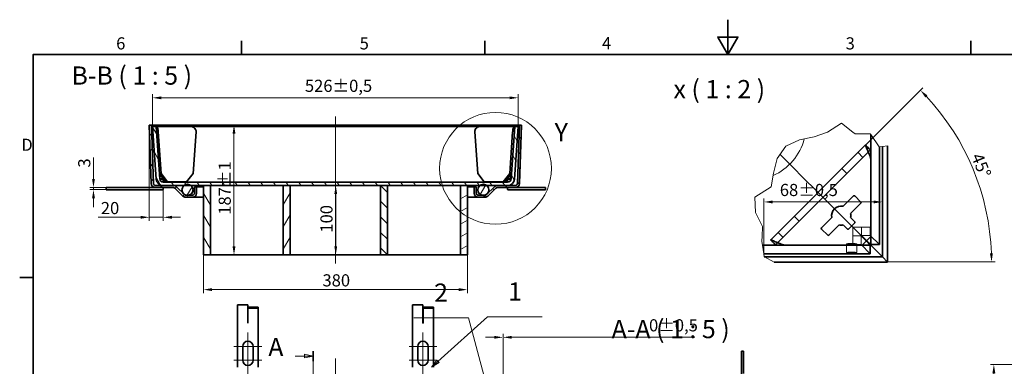
# Model space of a CAD drawing. Units: millimetres. Extents: x 0 to 2873, y 0 to 1485.
# Drawn here: x 31 to 1448, y 986 to 1485 of the extents above; entities that cross this region are included whole.
import ezdxf

# ---------------------------------------------------------------- set-up
doc = ezdxf.new("R2010")
doc.units = ezdxf.units.MM
doc.header["$LTSCALE"] = 5
for name, color, linetype, lineweight in [('Detailní hranice (ISO)', 7, 'Continuous', 9), ('Rámeček (ISO)', 7, 'Continuous', 35), ('Viditelná (ISO)', 7, 'Continuous', 35)]:
    doc.layers.add(name, color=color, linetype=linetype, lineweight=lineweight)
for name, color, linetype, lineweight, true_color in [('Kóta (ISO)', 5, 'Continuous', 9, 0x0000ff), ('Osa (ISO)', 1, 'Continuous', 9, 0xff0000), ('Skrytá (ISO)', 7, 'Continuous', 9, 0x0080c0), ('Středová značka (ISO)', 1, 'Continuous', 9, 0xff0000), ('Značka (ISO)', 5, 'Continuous', 9, 0x0000ff), ('Čára přerušení (ISO)', 3, 'Continuous', 9, 0x00ff00), ('Čára řezu (ISO)', 3, 'Continuous', 18, 0x00ff00), ('Šrafy (ISO)', 6, 'Continuous', 9, 0xff00ff)]:
    doc.layers.add(name, color=color, linetype=linetype, lineweight=lineweight, true_color=true_color)
doc.styles.add('Text popisu (ISO)', font='TAHOMA.TTF')
doc.styles.add('Text poznámky (ISO)', font='TAHOMA.TTF')
doc.dimstyles.new('Výchozí (ISO)', dxfattribs={"dimscale": 5, "dimtxt": 3.5, "dimasz": 2.5, "dimexe": 1, "dimexo": 0, "dimgap": 0.762, "dimtad": 1, "dimrnd": 1e-08, "dimtxsty": 'Text poznámky (ISO)', "dimcen": 0.09, "dimdle": 10, "dimclrd": 256, "dimclre": 256, "dimclrt": 256, "dimazin": 2, "dimtfac": 1.001486, "dimtmove": 0, "dimatfit": 3, "dimfxl": 0, "dimtolj": 1, "dimlwd": -1, "dimlwe": -1, "dimarcsym": 0})
pattern_1 = [(135, (0, 0), (-11.22532, -11.22532), [])]
pattern_2 = [(60, (0, 0), (-13.74815, 7.9375), [])]
pattern_3 = [(120, (0, 0), (-13.74815, -7.9375), [])]

# ---------------------------------------------------------------- blocks, each defined once
blk = doc.blocks.new('Rámečky Default Border')
at = {"layer": 'Rámeček (ISO)'}
for p, q in [((70, 287), (70, 290.9)), ((140, 287), (140, 290.9)), ((280, 287), (280, 290.9)), ((10, 222.75), (6.1, 222.75))]:
    blk.add_line(p, q, dxfattribs=at)
at = {"layer": 'Rámeček (ISO)', "flags": 128}
for points in [[(210, 297), (210, 287), (207.11, 292), (212.89, 292), (210, 287)], [(10, 10), (10, 287), (410, 287), (410, 10), (10, 10)]]:
    blk.add_lwpolyline(points, dxfattribs=at)
at = {"layer": 'Rámeček (ISO)', "char_height": 3.5, "attachment_point": 7, "style": 'Text poznámky (ISO)'}
for s, insert in [('6', (33.88, 287.33)), ('5', (103.98, 287.33)), ('4', (173.78, 287.4)), ('3', (243.91, 287.33)), ('D', (6.57, 258.13))]:
    blk.add_mtext(s, dxfattribs=dict(at, insert=insert))
blk = doc.blocks.new('2dPrevedenyRez1')
at = {"layer": 'Čára řezu (ISO)', "linetype": 'Continuous'}
for p, q in [((90.63, 201.53), (90.63, 82.76)), ((85.43, 200.11), (88.13, 200.11)), ((90.63, 200.11), (88.13, 200.61)), ((88.13, 200.61), (88.13, 199.61)), ((88.13, 200.11), (90.63, 200.11)), ((88.13, 199.61), (90.63, 200.11)), ((85.43, 84.19), (88.13, 84.19)), ((90.63, 84.19), (88.13, 84.69)), ((88.13, 84.69), (88.13, 83.69)), ((88.13, 84.19), (90.63, 84.19)), ((88.13, 83.69), (90.63, 84.19))]:
    blk.add_line(p, q, dxfattribs=at)
at = {"layer": 'Čára řezu (ISO)', "linetype": 'Continuous', "lineweight": 35}
for p, q in [((90.63, 201.53), (90.63, 198.68)), ((90.63, 85.62), (90.63, 82.76))]:
    blk.add_line(p, q, dxfattribs=at)
at = {"layer": 'Čára řezu (ISO)', "linetype": 'Continuous', "flags": 128}
for points in [[(88.13, 199.61), (90.63, 200.11), (88.13, 200.61), (88.13, 199.61)], [(88.13, 83.69), (90.63, 84.19), (88.13, 84.69), (88.13, 83.69)]]:
    blk.add_lwpolyline(points, dxfattribs=at)
at = {"layer": 'Čára řezu (ISO)'}
for points in [[(88.13, 199.61), (90.63, 200.11), (88.13, 200.61), (88.13, 199.61)], [(88.13, 83.69), (90.63, 84.19), (88.13, 84.69), (88.13, 83.69)]]:
    blk.add_solid(points, dxfattribs=at)
at = {"layer": 'Čára řezu (ISO)', "char_height": 5.25, "attachment_point": 7, "style": 'Text popisu (ISO)'}
for insert in [(77.68, 198.44), (92.43, 77.7)]:
    blk.add_mtext('A', dxfattribs=dict(at, insert=insert))
blk = doc.blocks.new('2dDetail0')
at = {"layer": 'Detailní hranice (ISO)'}
blk.add_circle((143.1, 254.18), 16.1, dxfattribs=at)
at = {"layer": 'Detailní hranice (ISO)', "insert": (160.13, 260.32), "char_height": 5.25, "attachment_point": 7, "style": 'Text popisu (ISO)'}
blk.add_mtext('Y', dxfattribs=at)
blk = doc.blocks.new('*D24')
at = {"layer": 'Defpoints', "color": 0, "transparency": 16777216}
for p in [(1272.5, 1222.5), (1101.8, 1147.9), (1272.5, 1143.5)]:
    blk.add_point(p, dxfattribs=at)
at = {"layer": 'Kóta (ISO)', "transparency": 16777216}
for p, q in [((1101.8, 1147.9), (1101.8, 1227.5)), ((1114.3, 1222.5), (1260, 1222.5))]:
    blk.add_line(p, q, dxfattribs=at)
for points in [[(1114.3, 1224.5), (1114.3, 1220.4), (1101.8, 1222.5)], [(1260, 1224.5), (1260, 1220.4), (1272.5, 1222.5)]]:
    blk.add_solid(points, dxfattribs=at)
at = {"layer": 'Kóta (ISO)', "transparency": 16777216, "insert": (1124.8, 1248.5), "char_height": 17.5, "attachment_point": 1, "style": 'Text poznámky (ISO)'}
blk.add_mtext('\\A1;68{\\H17.526001;±0,5}', dxfattribs=at)
blk = doc.blocks.new('*D29')
at = {"layer": 'Defpoints', "color": 0, "transparency": 16777216}
for p in [(220, 1333.3), (339, 1333.3), (550, 1146.2)]:
    blk.add_point(p, dxfattribs=at)
at = {"layer": 'Kóta (ISO)', "transparency": 16777216}
for p, q in [((339, 1158.7), (339, 1320.8)), ((550, 1146.2), (334, 1146.2))]:
    blk.add_line(p, q, dxfattribs=at)
for points in [[(336.9, 1320.8), (341.1, 1320.8), (339, 1333.3)], [(336.9, 1158.7), (341.1, 1158.7), (339, 1146.2)]]:
    blk.add_solid(points, dxfattribs=at)
at = {"layer": 'Kóta (ISO)', "transparency": 16777216, "insert": (316.9, 1204.1), "char_height": 17.5, "attachment_point": 1, "rotation": 90, "style": 'Text poznámky (ISO)'}
blk.add_mtext('\\A1;187{\\H17.526001;±1}', dxfattribs=at)
blk = doc.blocks.new('Pozice1')
at = {"layer": 'Značka (ISO)'}
for p, q in [((126.52, 198.58), (140.82, 211.44)), ((140.82, 211.44), (156.57, 211.44)), ((126.07, 198.79), (124.66, 196.91)), ((126.52, 198.58), (124.66, 196.91)), ((126.85, 198.21), (126.2, 198.93)), ((124.66, 196.91), (126.85, 198.21))]:
    blk.add_line(p, q, dxfattribs=at)
at = {"layer": 'Značka (ISO)', "flags": 128}
blk.add_lwpolyline([(126.18, 198.95), (124.66, 196.91), (126.85, 198.21), (126.18, 198.95)], dxfattribs=at)
at = {"layer": 'Značka (ISO)'}
blk.add_solid([(126.18, 198.95), (124.66, 196.91), (126.85, 198.21), (126.18, 198.95)], dxfattribs=at)
at = {"layer": 'Značka (ISO)', "insert": (148.69, 218.01), "char_height": 5.25, "attachment_point": 5, "style": 'Text popisu (ISO)'}
blk.add_mtext('1', dxfattribs=at)
blk = doc.blocks.new('*D37')
at = {"layer": 'Defpoints', "color": 0, "transparency": 16777216}
for p in [(217, 1333.2), (237.1, 1240.4), (237.1, 1200.4)]:
    blk.add_point(p, dxfattribs=at)
at = {"layer": 'Kóta (ISO)', "transparency": 16777216}
for p, q in [((217, 1333.2), (217, 1195.4)), ((237.1, 1240.4), (237.1, 1195.4)), ((204.5, 1200.4), (143.5, 1200.4)), ((237.1, 1200.4), (217, 1200.4)), ((249.6, 1200.4), (262.1, 1200.4))]:
    blk.add_line(p, q, dxfattribs=at)
for points in [[(204.5, 1202.5), (204.5, 1198.3), (217, 1200.4)], [(249.6, 1202.5), (249.6, 1198.3), (237.1, 1200.4)]]:
    blk.add_solid(points, dxfattribs=at)
at = {"layer": 'Kóta (ISO)', "transparency": 16777216, "insert": (147.3, 1222.4), "char_height": 17.5, "attachment_point": 1, "style": 'Text poznámky (ISO)'}
blk.add_mtext('\\A1;20', dxfattribs=at)
blk = doc.blocks.new('*D39')
at = {"layer": 'Defpoints', "color": 0, "transparency": 16777216}
for p in [(136.7, 1243.2), (155.1, 1243.2), (155.1, 1240.2)]:
    blk.add_point(p, dxfattribs=at)
at = {"layer": 'Kóta (ISO)', "transparency": 16777216}
for p, q in [((136.7, 1255.7), (136.7, 1286.4)), ((155.1, 1243.2), (131.7, 1243.2)), ((155.1, 1240.2), (131.7, 1240.2)), ((136.7, 1240.2), (136.7, 1243.2)), ((136.7, 1227.7), (136.7, 1215.2))]:
    blk.add_line(p, q, dxfattribs=at)
for points in [[(134.7, 1255.7), (138.8, 1255.7), (136.7, 1243.2)], [(134.7, 1227.7), (138.8, 1227.7), (136.7, 1240.2)]]:
    blk.add_solid(points, dxfattribs=at)
at = {"layer": 'Kóta (ISO)', "transparency": 16777216, "insert": (114.7, 1272), "char_height": 17.5, "attachment_point": 1, "rotation": 90, "style": 'Text poznámky (ISO)'}
blk.add_mtext('\\A1;3', dxfattribs=at)
blk = doc.blocks.new('*D40')
at = {"layer": 'Defpoints', "color": 0, "transparency": 16777216}
for p in [(1247.9, 1304.3), (1417.7, 1226.6), (1079.6, 1136), (1116.6, 1136)]:
    blk.add_point(p, dxfattribs=at)
at = {"layer": 'Kóta (ISO)', "transparency": 16777216}
for p, q in [((1247.9, 1304.3), (1330.6, 1387)), ((1116.6, 1136), (1434.6, 1136))]:
    blk.add_line(p, q, dxfattribs=at)
blk.add_arc((1079.6, 1136), 350, 2.0464, 42.9536, dxfattribs=at)
for points in [[(1334.3, 1373), (1337.3, 1375.9), (1327.1, 1383.5)], [(1431.5, 1148.5), (1427.3, 1148.4), (1429.6, 1136)]]:
    blk.add_solid(points, dxfattribs=at)
at = {"layer": 'Kóta (ISO)', "transparency": 16777216, "insert": (1416.1, 1294.8), "char_height": 17.5, "attachment_point": 1, "rotation": 292.5, "style": 'Text poznámky (ISO)'}
blk.add_mtext('\\A1;45°', dxfattribs=at)
blk = doc.blocks.new('*D42')
at = {"layer": 'Defpoints', "color": 0, "transparency": 16777216}
for p in [(1432.9, 988.3), (1672, 988.3), (1520.2, 787.9)]:
    blk.add_point(p, dxfattribs=at)
at = {"layer": 'Kóta (ISO)', "transparency": 16777216}
for p, q in [((1672, 988.3), (1427.9, 988.3)), ((1432.9, 800.4), (1432.9, 975.8)), ((1520.2, 787.9), (1427.9, 787.9))]:
    blk.add_line(p, q, dxfattribs=at)
for points in [[(1430.8, 975.8), (1435, 975.8), (1432.9, 988.3)], [(1430.8, 800.4), (1435, 800.4), (1432.9, 787.9)]]:
    blk.add_solid(points, dxfattribs=at)
at = {"layer": 'Kóta (ISO)', "transparency": 16777216, "insert": (1410.8, 868.6), "char_height": 17.5, "attachment_point": 1, "rotation": 90, "style": 'Text poznámky (ISO)'}
blk.add_mtext('\\A1;80', dxfattribs=at)
blk = doc.blocks.new('Pozice2')
at = {"layer": 'Značka (ISO)'}
for p, q in [((135.3, 211.09), (119.55, 211.09)), ((140.11, 193.13), (135.3, 211.09)), ((140.59, 193.26), (139.63, 193)), ((139.63, 193), (140.76, 190.72)), ((140.11, 193.13), (140.76, 190.72)), ((140.76, 190.72), (140.59, 193.26))]:
    blk.add_line(p, q, dxfattribs=at)
at = {"layer": 'Značka (ISO)', "flags": 128}
blk.add_lwpolyline([(139.63, 193), (140.76, 190.72), (140.59, 193.26), (139.63, 193)], dxfattribs=at)
at = {"layer": 'Značka (ISO)'}
blk.add_solid([(139.63, 193), (140.76, 190.72), (140.59, 193.26), (139.63, 193)], dxfattribs=at)
at = {"layer": 'Značka (ISO)', "insert": (127.42, 217.7), "char_height": 5.25, "attachment_point": 5, "style": 'Text popisu (ISO)'}
blk.add_mtext('2', dxfattribs=at)
blk = doc.blocks.new('*D46')
at = {"layer": 'Defpoints', "color": 0, "transparency": 16777216}
for p in [(485.5, 1246.2), (529.1, 1246.2), (529.1, 1146.2)]:
    blk.add_point(p, dxfattribs=at)
at = {"layer": 'Kóta (ISO)', "transparency": 16777216}
blk.add_line((485.5, 1158.7), (485.5, 1233.7), dxfattribs=at)
for points in [[(483.4, 1233.7), (487.6, 1233.7), (485.5, 1246.2)], [(483.4, 1158.7), (487.6, 1158.7), (485.5, 1146.2)]]:
    blk.add_solid(points, dxfattribs=at)
at = {"layer": 'Kóta (ISO)', "transparency": 16777216, "insert": (463.4, 1178.3), "char_height": 17.5, "attachment_point": 1, "rotation": 90, "style": 'Text poznámky (ISO)'}
blk.add_mtext('\\A1;100', dxfattribs=at)
blk = doc.blocks.new('*D52')
at = {"layer": 'Defpoints', "color": 0, "transparency": 16777216}
for p in [(295, 1146.2), (675, 1146.2), (675, 1096.2)]:
    blk.add_point(p, dxfattribs=at)
at = {"layer": 'Kóta (ISO)', "transparency": 16777216}
for p, q in [((295, 1146.2), (295, 1091.2)), ((675, 1146.2), (675, 1091.2)), ((307.5, 1096.2), (662.5, 1096.2))]:
    blk.add_line(p, q, dxfattribs=at)
for points in [[(307.5, 1098.3), (307.5, 1094.1), (295, 1096.2)], [(662.5, 1098.3), (662.5, 1094.1), (675, 1096.2)]]:
    blk.add_solid(points, dxfattribs=at)
at = {"layer": 'Kóta (ISO)', "transparency": 16777216, "insert": (466.4, 1118.3), "char_height": 17.5, "attachment_point": 1, "style": 'Text poznámky (ISO)'}
blk.add_mtext('\\A1;380', dxfattribs=at)
blk = doc.blocks.new('*D56')
at = {"layer": 'Defpoints', "color": 0, "transparency": 16777216}
for p in [(748.2, 1372.5), (221.8, 1331), (748.2, 1331)]:
    blk.add_point(p, dxfattribs=at)
at = {"layer": 'Kóta (ISO)', "transparency": 16777216}
for p, q in [((221.8, 1331), (221.8, 1377.5)), ((748.2, 1331), (748.2, 1377.5)), ((234.3, 1372.5), (735.7, 1372.5))]:
    blk.add_line(p, q, dxfattribs=at)
for points in [[(234.3, 1374.5), (234.3, 1370.4), (221.8, 1372.5)], [(735.7, 1374.5), (735.7, 1370.4), (748.2, 1372.5)]]:
    blk.add_solid(points, dxfattribs=at)
at = {"layer": 'Kóta (ISO)', "transparency": 16777216, "insert": (441.1, 1398.5), "char_height": 17.5, "attachment_point": 1, "style": 'Text poznámky (ISO)'}
blk.add_mtext('\\A1;526{\\H17.526001;±0,5}', dxfattribs=at)
blk = doc.blocks.new('*D58')
at = {"layer": 'Defpoints', "color": 0, "transparency": 16777216}
for p in [(726.3, 1027.5), (726.3, 975.8), (726.3, 493.3)]:
    blk.add_point(p, dxfattribs=at)
at = {"layer": 'Kóta (ISO)', "transparency": 16777216}
for p, q in [((713.8, 1027.5), (701.3, 1027.5)), ((726.3, 975.8), (726.3, 1032.5)), ((726.3, 493.3), (726.3, 1032.5)), ((738.8, 1027.5), (1002.3, 1027.5))]:
    blk.add_line(p, q, dxfattribs=at)
for points in [[(713.8, 1029.6), (713.8, 1025.5), (726.3, 1027.5)], [(738.8, 1029.6), (738.8, 1025.5), (726.3, 1027.5)]]:
    blk.add_solid(points, dxfattribs=at)
at = {"layer": 'Kóta (ISO)', "transparency": 16777216, "insert": (936.5, 1053.6), "char_height": 17.5, "attachment_point": 1, "style": 'Text poznámky (ISO)'}
blk.add_mtext('\\A1;0{\\H17.526001;±0,5}', dxfattribs=at)

msp = doc.modelspace()

# ---------------------------------------------------------------- hatches: boundary and pattern name
at = {"layer": 'Šrafy (ISO)'}
h = msp.add_hatch(dxfattribs=at)
h.set_pattern_fill('ANSI31', color=256, scale=127, style=0)
h.set_pattern_definition([(45, (0, 0), (-11.22532, 11.22532), [])])
edge = h.paths.add_edge_path()
edge.add_line((285.158, 1244.168), (282.158, 1244.168))
edge.add_line((282.158, 1244.168), (282.158, 1235.168))
edge.add_ellipse((279.158, 1235.168), major_axis=(3, 0), ratio=1, start_angle=270, end_angle=360, ccw=False)
edge.add_line((279.158, 1232.168), (274.188, 1232.168))
edge.add_line((274.188, 1232.168), (269.842, 1232.168))
edge.add_line((269.842, 1232.168), (269.643, 1232.168))
edge.add_ellipse((269.643, 1235.168), major_axis=(0, -3), ratio=1, start_angle=315, end_angle=360, ccw=False)
edge.add_line((267.522, 1233.047), (266.358, 1234.211))
edge.add_line((266.358, 1234.211), (256.158, 1244.411))
edge.add_ellipse((251.915, 1240.168), major_axis=(4.243, 4.243), ratio=1, start_angle=0, end_angle=45)
edge.add_line((251.915, 1246.168), (237.04, 1246.168))
edge.add_line((237.04, 1246.168), (225.952, 1246.168))
edge.add_ellipse((225.952, 1249.168), major_axis=(0, -3), ratio=1, start_angle=272, end_angle=360, ccw=False)
edge.add_line((222.954, 1249.064), (220.013, 1333.273))
edge.add_line((220.013, 1333.273), (217.015, 1333.168))
edge.add_line((217.015, 1333.168), (219.956, 1248.959))
edge.add_ellipse((225.952, 1249.168), major_axis=(-5.996, -0.209), ratio=1, start_angle=0, end_angle=88)
edge.add_line((225.952, 1243.168), (251.915, 1243.168))
edge.add_ellipse((251.915, 1240.168), major_axis=(0, 3), ratio=1, start_angle=315, end_angle=360, ccw=False)
edge.add_line((254.037, 1242.29), (265.401, 1230.926))
edge.add_ellipse((269.643, 1235.168), major_axis=(-4.243, -4.243), ratio=1, start_angle=0, end_angle=45)
edge.add_line((269.643, 1229.168), (279.158, 1229.168))
edge.add_ellipse((279.158, 1235.168), major_axis=(0, -6), ratio=1, start_angle=0, end_angle=90)
edge.add_line((285.158, 1235.168), (285.158, 1244.168))
h = msp.add_hatch(dxfattribs=at)
h.set_pattern_fill('ANSI31', color=256, scale=127, angle=90, style=0)
h.set_pattern_definition(pattern_1)
edge = h.paths.add_edge_path()
edge.add_line((687.872, 1244.168), (684.872, 1244.168))
edge.add_line((684.872, 1244.168), (684.872, 1235.168))
edge.add_ellipse((690.872, 1235.168), major_axis=(-6, 0), ratio=1, start_angle=0, end_angle=90)
edge.add_line((690.872, 1229.168), (700.387, 1229.168))
edge.add_ellipse((700.387, 1235.168), major_axis=(0, -6), ratio=1, start_angle=0, end_angle=45)
edge.add_line((704.629, 1230.926), (715.993, 1242.29))
edge.add_ellipse((718.115, 1240.168), major_axis=(-2.121, 2.121), ratio=1, start_angle=315, end_angle=360, ccw=False)
edge.add_line((718.115, 1243.168), (744.078, 1243.168))
edge.add_ellipse((744.078, 1249.168), major_axis=(0, -6), ratio=1, start_angle=0, end_angle=88)
edge.add_line((750.074, 1248.959), (753.015, 1333.168))
edge.add_line((753.015, 1333.168), (750.017, 1333.273))
edge.add_line((750.017, 1333.273), (747.076, 1249.064))
edge.add_ellipse((744.078, 1249.168), major_axis=(2.998, -0.105), ratio=1, start_angle=272, end_angle=360, ccw=False)
edge.add_line((744.078, 1246.168), (732.99, 1246.168))
edge.add_line((732.99, 1246.168), (718.115, 1246.168))
edge.add_ellipse((718.115, 1240.168), major_axis=(0, 6), ratio=1, start_angle=0, end_angle=45)
edge.add_line((713.872, 1244.411), (703.672, 1234.211))
edge.add_line((703.672, 1234.211), (702.508, 1233.047))
edge.add_ellipse((700.387, 1235.168), major_axis=(2.121, -2.121), ratio=1, start_angle=315, end_angle=360, ccw=False)
edge.add_line((700.387, 1232.168), (700.188, 1232.168))
edge.add_line((700.188, 1232.168), (695.842, 1232.168))
edge.add_line((695.842, 1232.168), (690.872, 1232.168))
edge.add_ellipse((690.872, 1235.168), major_axis=(0, -3), ratio=1, start_angle=270, end_angle=360, ccw=False)
edge.add_line((687.872, 1235.168), (687.872, 1244.168))
h = msp.add_hatch(dxfattribs=at)
h.set_pattern_fill('ANSI31', color=256, scale=127, angle=75, style=0)
h.set_pattern_definition(pattern_3)
edge = h.paths.add_edge_path()
edge.add_ellipse((732.99, 1256.168), major_axis=(4.988, -0.349), ratio=1, start_angle=274, end_angle=360)
edge.add_line((737.978, 1255.82), (743.256, 1331.31))
edge.add_line((743.256, 1331.31), (748.244, 1330.961))
edge.add_line((748.244, 1330.961), (742.965, 1255.471))
edge.add_ellipse((732.99, 1256.168), major_axis=(0, -10), ratio=1, start_angle=0, end_angle=86, ccw=False)
edge.add_line((732.99, 1246.168), (718.115, 1246.168))
edge.add_line((718.115, 1246.168), (702.945, 1246.168))
edge.add_line((702.945, 1246.168), (693.085, 1246.168))
edge.add_line((693.085, 1246.168), (675.015, 1246.168))
edge.add_line((675.015, 1246.168), (665.015, 1246.168))
edge.add_line((665.015, 1246.168), (560.015, 1246.168))
edge.add_line((560.015, 1246.168), (550.015, 1246.168))
edge.add_line((550.015, 1246.168), (420.015, 1246.168))
edge.add_line((420.015, 1246.168), (410.015, 1246.168))
edge.add_line((410.015, 1246.168), (305.015, 1246.168))
edge.add_line((305.015, 1246.168), (295.015, 1246.168))
edge.add_line((295.015, 1246.168), (276.945, 1246.168))
edge.add_line((276.945, 1246.168), (267.085, 1246.168))
edge.add_line((267.085, 1246.168), (251.915, 1246.168))
edge.add_line((251.915, 1246.168), (237.04, 1246.168))
edge.add_ellipse((237.04, 1256.168), major_axis=(-9.976, -0.698), ratio=1, start_angle=0, end_angle=86, ccw=False)
edge.add_line((227.065, 1255.471), (221.786, 1330.961))
edge.add_line((221.786, 1330.961), (226.774, 1331.31))
edge.add_line((226.774, 1331.31), (232.052, 1255.82))
edge.add_ellipse((237.04, 1256.168), major_axis=(0, -5), ratio=1, start_angle=274, end_angle=360)
edge.add_line((237.04, 1251.168), (732.99, 1251.168))
h = msp.add_hatch(dxfattribs=at)
h.set_pattern_fill('ANSI31', color=256, scale=127, angle=15, style=0)
h.set_pattern_definition(pattern_2)
edge = h.paths.add_edge_path()
edge.add_ellipse((698.015, 1239.868), major_axis=(0, 8), ratio=1, start_angle=0, end_angle=38.038424)
edge.add_ellipse((698.015, 1239.868), major_axis=(-4.93, 6.301), ratio=1, start_angle=0, end_angle=126.200407)
edge.add_ellipse((698.015, 1239.868), major_axis=(-2.173, -7.699), ratio=1, start_angle=0, end_angle=31.522338)
edge.add_ellipse((698.015, 1239.868), major_axis=(2.173, -7.699), ratio=1, start_angle=0, end_angle=29.238831)
edge.add_ellipse((698.015, 1239.868), major_axis=(5.657, -5.657), ratio=1, start_angle=0, end_angle=96.961576)
edge.add_ellipse((698.015, 1239.868), major_axis=(4.93, 6.301), ratio=1, start_angle=0, end_angle=38.038424)
edge = h.paths.add_edge_path()
edge.add_ellipse((272.015, 1239.868), major_axis=(0, 8), ratio=1, start_angle=0, end_angle=38.038424)
edge.add_ellipse((272.015, 1239.868), major_axis=(-4.93, 6.301), ratio=1, start_angle=0, end_angle=96.961576)
edge.add_ellipse((272.015, 1239.868), major_axis=(-5.657, -5.657), ratio=1, start_angle=0, end_angle=29.238831)
edge.add_ellipse((272.015, 1239.868), major_axis=(-2.173, -7.699), ratio=1, start_angle=0, end_angle=31.522338)
edge.add_ellipse((272.015, 1239.868), major_axis=(2.173, -7.699), ratio=1, start_angle=0, end_angle=126.200407)
edge.add_ellipse((272.015, 1239.868), major_axis=(4.93, 6.301), ratio=1, start_angle=0, end_angle=38.038424)
h = msp.add_hatch(dxfattribs=at)
h.set_pattern_fill('ANSI31', color=256, scale=127, angle=75, style=0)
h.set_pattern_definition(pattern_3)
h.paths.add_polyline_path([(295.015, 1146.168), (305.015, 1146.168), (305.015, 1246.168), (295.015, 1246.168)])
h = msp.add_hatch(dxfattribs=at)
h.set_pattern_fill('ANSI31', color=256, scale=127, angle=15, style=0)
h.set_pattern_definition(pattern_2)
h.paths.add_polyline_path([(420.015, 1246.168), (410.015, 1246.168), (410.015, 1146.168), (420.015, 1146.168)])
h = msp.add_hatch(dxfattribs=at)
h.set_pattern_fill('ANSI31', color=256, scale=127, angle=90, style=0)
h.set_pattern_definition(pattern_1)
h.paths.add_polyline_path([(560.015, 1246.168), (550.015, 1246.168), (550.015, 1146.168), (560.015, 1146.168)])
h = msp.add_hatch(dxfattribs=at)
h.set_pattern_fill('ANSI31', color=256, scale=127, angle=-15, style=0)
h.set_pattern_definition([(30, (0, 0), (-7.9375, 13.74815), [])])
h.paths.add_polyline_path([(665.015, 1146.168), (675.015, 1146.168), (675.015, 1246.168), (665.015, 1246.168)])

# ---------------------------------------------------------------- linework, layer by layer
at = {"layer": 'Osa (ISO)', "linetype": 'Continuous'}
for p, q in [((485.015, 1345.668), (485.015, 1133.8)), ((485.015, 997.028), (485.015, 436.028))]:
    msp.add_line(p, q, dxfattribs=at)
at = {"layer": 'Skrytá (ISO)'}
for p, q in [((1118.845, 1161.078), (1254.947, 1297.18)), ((1148.472, 1267.553), (1125.204, 1290.821)), ((1125.204, 1290.821), (1148.472, 1267.553)), ((1237.376, 1293.752), (1244.447, 1286.681)), ((1254.947, 1297.18), (1255.115, 1297.348)), ((1153.775, 1262.25), (1148.472, 1267.553)), ((1148.472, 1267.553), (1153.775, 1262.25)), ((1182.185, 1233.84), (1153.775, 1262.25)), ((1153.775, 1262.25), (1182.185, 1233.84)), ((1221.147, 1263.38), (1214.076, 1270.451)), ((1182.185, 1233.84), (1192.792, 1223.233)), ((1192.792, 1223.233), (1182.185, 1233.84)), ((1249.396, 1166.629), (1192.792, 1223.233)), ((1192.792, 1223.233), (1249.396, 1166.629)), ((1145.574, 1201.95), (1152.645, 1194.878)), ((1129.344, 1171.578), (1122.273, 1178.649)), ((1229.979, 1186.046), (1242.449, 1186.046)), ((1229.979, 1186.046), (1229.979, 1173.576)), ((1242.449, 1174.328), (1242.449, 1186.046)), ((1254.918, 1186.046), (1242.449, 1186.046)), ((1254.918, 1186.046), (1254.918, 1174.328)), ((1229.979, 1173.576), (1241.697, 1173.576)), ((1229.979, 1173.576), (1229.979, 1161.107)), ((1241.697, 1173.576), (1241.697, 1161.107)), ((1241.697, 1173.576), (1249.02, 1166.253)), ((1254.918, 1174.328), (1242.449, 1174.328)), ((1242.449, 1174.328), (1249.772, 1167.005)), ((1254.918, 1174.328), (1268.115, 1161.131)), ((1118.677, 1160.91), (1118.845, 1161.078)), ((1220.589, 1162.123), (1220.589, 1149.654)), ((1241.697, 1161.107), (1229.979, 1161.107)), ((1235.589, 1162.123), (1235.589, 1149.654)), ((1254.894, 1147.91), (1241.697, 1161.107))]:
    msp.add_line(p, q, dxfattribs=at)
msp.add_arc((1082.542, 1333.483), 80, 293.985435, 345.470631, dxfattribs=at)
for centre, major_axis, start_param, end_param in [((1254.947, 1283.038), (0.035, 14.159), 5.89128693, 6.33271139), ((1254.947, 1283.038), (0.035, 14.159), 4.76191506, 5.61151305), ((1132.987, 1161.078), (-14.159, -0.035), 6.23365923, 6.67508368), ((1132.987, 1161.078), (-14.159, -0.035), 0.67167225, 1.52127025)]:
    msp.add_ellipse(centre, major_axis=major_axis, ratio=0.04932483, start_param=start_param, end_param=end_param, dxfattribs=at)
for centre, major_axis in [((1228.089, 1162.123), (7.5, 0)), ((1228.089, 1149.654), (-7.5, 0))]:
    msp.add_ellipse(centre, major_axis=major_axis, ratio=0.06975647, dxfattribs=at)
for points in [[(1255.115, 1297.348), (1254.887, 1297.585), (1254.658, 1297.823), (1254.428, 1298.06)], [(1255.245, 1296.123), (1255.203, 1296.565), (1255.16, 1296.972), (1255.115, 1297.348)], [(1255.245, 1296.123), (1255.257, 1295.563), (1255.322, 1294.889), (1255.408, 1294.12)], [(1117.965, 1161.597), (1118.203, 1161.368), (1118.44, 1161.139), (1118.677, 1160.91)], [(1118.677, 1160.91), (1119.053, 1160.865), (1119.46, 1160.822), (1119.902, 1160.78)], [(1119.902, 1160.78), (1120.462, 1160.768), (1121.136, 1160.703), (1121.905, 1160.617)]]:
    msp.add_open_spline(points, degree=3, dxfattribs=at)
for points, knots in [([(1255.646, 1283.737), (1255.665, 1283.868), (1255.683, 1284.035), (1255.71, 1284.435), (1255.719, 1284.638), (1255.731, 1285.054), (1255.733, 1285.247), (1255.737, 1285.703), (1255.736, 1285.969), (1255.727, 1287.044), (1255.703, 1287.936), (1255.646, 1289.712), (1255.597, 1290.876), (1255.496, 1292.771), (1255.454, 1293.469), (1255.408, 1294.12)], [-0.572236842, -0.572236842, -0.572236842, -0.572236842, -0.524636664, -0.524636664, -0.486094341, -0.486094341, -0.455364339, -0.455364339, -0.414846357, -0.414846357, -0.286698885, -0.286698885, -0.110723319, -0.110723319, 0, 0, 0, 0]), ([(1121.905, 1160.617), (1122.817, 1160.553), (1123.818, 1160.495), (1126.053, 1160.389), (1127.228, 1160.346), (1128.772, 1160.306), (1129.357, 1160.294), (1130.156, 1160.289), (1130.406, 1160.289), (1130.846, 1160.293), (1131.038, 1160.296), (1131.446, 1160.308), (1131.643, 1160.318), (1132.013, 1160.344), (1132.166, 1160.361), (1132.288, 1160.379)], [-0.432549062, -0.432549062, -0.432549062, -0.432549062, -0.314392502, -0.314392502, -0.183568099, -0.183568099, -0.116596911, -0.116596911, -0.087259191, -0.087259191, -0.063496882, -0.063496882, -0.034085258, -0.034085258, 0, 0, 0, 0])]:
    msp.add_open_spline(points, degree=3, knots=knots, dxfattribs=at)
at = {"layer": 'Středová značka (ISO)', "linetype": 'Continuous'}
for p, q in [((359.015, 1034.466), (359.015, 1001.966)), ((611.015, 1034.466), (611.015, 1001.966)), ((379.015, 1014.466), (339.015, 1014.466)), ((359.015, 1006.966), (359.015, 974.466)), ((631.015, 1014.466), (591.015, 1014.466)), ((611.015, 1006.966), (611.015, 974.466)), ((379.015, 994.466), (339.015, 994.466)), ((631.015, 994.466), (591.015, 994.466))]:
    msp.add_line(p, q, dxfattribs=at)
at = {"layer": 'Viditelná (ISO)'}
for p, q in [((220.013, 1333.273), (217.015, 1333.168)), ((217.015, 1333.168), (219.956, 1248.959)), ((222.954, 1249.064), (220.013, 1333.273)), ((750.017, 1333.273), (220.013, 1333.273)), ((750.017, 1333.273), (747.076, 1249.064)), ((753.015, 1333.168), (750.017, 1333.273)), ((750.074, 1248.959), (753.015, 1333.168)), ((226.774, 1331.31), (221.786, 1330.961)), ((221.786, 1330.961), (227.065, 1255.471)), ((232.052, 1255.82), (226.774, 1331.31)), ((226.774, 1331.31), (276.117, 1331.31)), ((229.882, 1323.31), (234.081, 1263.252)), ((276.117, 1331.31), (693.913, 1331.31)), ((280.123, 1263.252), (284.322, 1323.31)), ((685.708, 1323.31), (689.907, 1263.252)), ((693.913, 1331.31), (743.256, 1331.31)), ((735.949, 1263.252), (740.148, 1323.31)), ((743.256, 1331.31), (737.978, 1255.82)), ((742.965, 1255.471), (748.244, 1330.961)), ((748.244, 1330.961), (743.256, 1331.31)), ((1255.646, 1319.64), (1255.646, 1161.131)), ((1247.876, 1304.251), (1111.774, 1168.15)), ((1268.115, 1301.691), (1268.115, 1161.131)), ((1272.547, 1143.478), (1272.547, 1302.231)), ((1280.042, 1135.983), (1280.042, 1303.146)), ((1255.646, 1283.737), (1255.646, 1172.879)), ((234.081, 1263.252), (231.533, 1263.252)), ((231.56, 1262.858), (240.573, 1251.31)), ((231.864, 1262.469), (232.353, 1255.471)), ((232.353, 1255.82), (231.89, 1262.435)), ((243.402, 1251.31), (234.081, 1263.252)), ((280.123, 1263.252), (270.802, 1251.31)), ((699.228, 1251.31), (689.907, 1263.252)), ((735.949, 1263.252), (726.628, 1251.31)), ((729.457, 1251.31), (738.47, 1262.858)), ((738.497, 1263.252), (735.949, 1263.252)), ((737.677, 1255.471), (738.166, 1262.469)), ((738.14, 1262.435), (737.677, 1255.82)), ((232.353, 1255.82), (232.353, 1255.471)), ((237.04, 1255.82), (232.353, 1255.82)), ((232.353, 1255.471), (237.04, 1255.471)), ((237.04, 1251.168), (237.04, 1255.82)), ((732.99, 1251.168), (237.04, 1251.168)), ((240.573, 1251.31), (243.402, 1251.31)), ((270.802, 1251.31), (243.402, 1251.31)), ((726.628, 1251.31), (699.228, 1251.31)), ((726.628, 1251.31), (729.457, 1251.31)), ((737.677, 1255.82), (732.99, 1255.82)), ((732.99, 1251.168), (732.99, 1255.82)), ((732.99, 1255.471), (737.677, 1255.471)), ((737.677, 1255.82), (737.677, 1255.471)), ((155.125, 1240.168), (155.125, 1243.168)), ((225.952, 1243.168), (155.125, 1243.168)), ((155.125, 1240.168), (236.576, 1240.168)), ((251.915, 1246.168), (225.952, 1246.168)), ((225.952, 1243.168), (251.915, 1243.168)), ((236.576, 1243.168), (237.076, 1242.935)), ((237.076, 1240.402), (236.576, 1240.168)), ((237.04, 1246.168), (732.99, 1246.168)), ((237.076, 1242.935), (237.076, 1240.402)), ((254.037, 1242.29), (265.401, 1230.926)), ((267.522, 1233.047), (256.158, 1244.411)), ((285.158, 1244.168), (282.158, 1244.168)), ((282.158, 1244.168), (282.158, 1235.168)), ((285.158, 1235.168), (285.158, 1244.168)), ((295.015, 1244.168), (285.158, 1244.168)), ((305.015, 1246.168), (295.015, 1246.168)), ((295.015, 1246.168), (295.015, 1146.168)), ((305.015, 1146.168), (305.015, 1246.168)), ((420.015, 1246.168), (410.015, 1246.168)), ((410.015, 1246.168), (410.015, 1146.168)), ((420.015, 1146.168), (420.015, 1246.168)), ((560.015, 1246.168), (550.015, 1246.168)), ((550.015, 1246.168), (550.015, 1146.168)), ((560.015, 1146.168), (560.015, 1246.168)), ((675.015, 1246.168), (665.015, 1246.168)), ((665.015, 1246.168), (665.015, 1146.168)), ((675.015, 1146.168), (675.015, 1246.168)), ((684.872, 1244.168), (675.015, 1244.168)), ((687.872, 1244.168), (684.872, 1244.168)), ((684.872, 1244.168), (684.872, 1235.168)), ((687.872, 1235.168), (687.872, 1244.168)), ((713.872, 1244.411), (702.508, 1233.047)), ((704.629, 1230.926), (715.993, 1242.29)), ((744.078, 1246.168), (718.115, 1246.168)), ((718.115, 1243.168), (744.078, 1243.168)), ((732.865, 1242.935), (733.365, 1243.168)), ((732.865, 1242.935), (732.865, 1240.402)), ((733.365, 1240.168), (732.865, 1240.402)), ((733.365, 1240.168), (787.428, 1240.168)), ((787.428, 1243.168), (744.078, 1243.168)), ((787.428, 1243.168), (787.428, 1240.168)), ((279.158, 1232.168), (269.643, 1232.168)), ((269.643, 1229.168), (279.158, 1229.168)), ((295.015, 1229.168), (279.158, 1229.168)), ((690.872, 1229.168), (675.015, 1229.168)), ((700.387, 1232.168), (690.872, 1232.168)), ((690.872, 1229.168), (700.387, 1229.168)), ((1215.992, 1216.331), (1230.824, 1231.163)), ((1241.43, 1220.557), (1226.598, 1205.725)), ((1232.591, 1231.163), (1241.43, 1222.325)), ((1184.862, 1185.202), (1199.694, 1200.033)), ((1232.591, 1192.273), (1223.752, 1183.434)), ((1226.598, 1200.033), (1232.591, 1194.04)), ((1193.7, 1174.595), (1184.862, 1183.434)), ((1210.3, 1189.427), (1195.468, 1174.595)), ((1221.985, 1183.434), (1215.992, 1189.427)), ((1255.646, 1172.879), (1243.146, 1160.379)), ((1249.02, 1166.253), (1254.894, 1160.379)), ((1257.7, 1158.325), (1249.396, 1166.629)), ((1249.396, 1166.629), (1257.7, 1158.325)), ((1249.772, 1167.005), (1255.646, 1161.131)), ((1254.894, 1160.379), (1099.924, 1160.379)), ((1243.146, 1160.379), (1132.288, 1160.379)), ((1254.894, 1160.379), (1254.894, 1147.91)), ((1255.646, 1161.131), (1268.115, 1161.131)), ((1265.195, 1150.83), (1257.7, 1158.325)), ((1257.7, 1158.325), (1265.195, 1150.83)), ((1272.547, 1143.478), (1265.195, 1150.83)), ((1265.195, 1150.83), (1272.547, 1143.478)), ((295.015, 1146.168), (305.015, 1146.168)), ((305.015, 1146.168), (410.015, 1146.168)), ((410.015, 1146.168), (420.015, 1146.168)), ((420.015, 1146.168), (550.015, 1146.168)), ((550.015, 1146.168), (560.015, 1146.168)), ((560.015, 1146.168), (665.015, 1146.168)), ((665.015, 1146.168), (675.015, 1146.168)), ((1254.894, 1147.91), (1101.812, 1147.91)), ((1102.483, 1143.478), (1272.547, 1143.478)), ((1116.642, 1135.983), (1280.042, 1135.983)), ((1280.042, 1135.983), (1272.547, 1143.478)), ((1272.547, 1143.478), (1280.042, 1135.983)), ((344.015, 1074.466), (359.015, 1074.466)), ((344.015, 984.528), (344.015, 1074.466)), ((359.015, 1049.466), (359.015, 1074.466)), ((359.115, 1071.117), (374.015, 1071.117)), ((359.115, 1069.617), (359.115, 1071.117)), ((359.115, 1069.617), (374.015, 1069.617)), ((359.115, 1049.359), (359.115, 1069.617)), ((374.015, 1069.617), (374.015, 1071.117)), ((374.015, 1049.359), (374.015, 1069.617)), ((596.015, 1074.466), (611.015, 1074.466)), ((596.015, 984.528), (596.015, 1074.466)), ((611.015, 1049.466), (611.015, 1074.466)), ((611.115, 1071.117), (626.015, 1071.117)), ((611.115, 1069.617), (611.115, 1071.117)), ((611.115, 1069.617), (626.015, 1069.617)), ((611.115, 1049.359), (611.115, 1069.617)), ((626.015, 1069.617), (626.015, 1071.117)), ((626.015, 1049.359), (626.015, 1069.617)), ((359.105, 1049.466), (359.015, 1049.466)), ((359.105, 1047.849), (359.105, 1049.466)), ((359.115, 1047.859), (359.115, 1049.359)), ((374.015, 1047.859), (374.015, 1049.359)), ((611.105, 1049.466), (611.015, 1049.466)), ((611.105, 1047.849), (611.105, 1049.466)), ((611.115, 1047.859), (611.115, 1049.359)), ((626.015, 1047.859), (626.015, 1049.359)), ((359.115, 1047.849), (359.105, 1047.849)), ((359.115, 1047.859), (359.115, 1047.849)), ((374.015, 1047.859), (374.015, 984.528)), ((611.115, 1047.849), (611.105, 1047.849)), ((611.115, 1047.859), (611.115, 1047.849)), ((626.015, 1047.859), (626.015, 984.528)), ((351.515, 994.466), (351.515, 1014.466)), ((366.515, 1014.466), (366.515, 994.466)), ((603.515, 994.466), (603.515, 1014.466)), ((618.515, 1014.466), (618.515, 994.466)), ((1069.547, 1007.664), (1072.547, 1007.664)), ((1069.547, 1007.664), (1069.547, 964.966)), ((1072.547, 975.591), (1072.547, 1007.664))]:
    msp.add_line(p, q, dxfattribs=at)
for centre in [(272.015, 1239.868), (698.015, 1239.868)]:
    msp.add_circle(centre, 8, dxfattribs=at)
for centre, radius, start, end in [((225.952, 1249.168), 6, 182, 270), ((225.952, 1249.168), 3, 182, 270), ((237.04, 1256.168), 10, 184, 270), ((237.04, 1256.168), 5, 184, 270), ((732.99, 1256.168), 5, 270, 356), ((732.99, 1256.168), 10, 270, 356), ((744.078, 1249.168), 3, 270, 358), ((744.078, 1249.168), 6, 270, 358), ((251.915, 1240.168), 6, 45, 90), ((251.915, 1240.168), 3, 45, 90), ((279.158, 1235.168), 3, 270, 0), ((279.158, 1235.168), 6, 270, 0), ((690.872, 1235.168), 6, 180, 270), ((690.872, 1235.168), 3, 180, 270), ((718.115, 1240.168), 6, 90, 135), ((718.115, 1240.168), 3, 90, 135), ((269.643, 1235.168), 6, 225, 270), ((269.643, 1235.168), 3, 225, 270), ((700.387, 1235.168), 3, 270, 315), ((700.387, 1235.168), 6, 270, 315), ((1231.707, 1230.28), 1.25, 45, 135), ((1240.546, 1221.441), 1.25, 315, 45), ((1213.146, 1202.879), 13.75, 78.055731, 191.944269), ((1213.146, 1202.879), 13.75, 348.055731, 11.944269), ((1231.707, 1193.156), 1.25, 315, 45), ((1185.746, 1184.318), 1.25, 135, 225), ((1213.146, 1202.879), 13.75, 258.055731, 281.944269), ((1222.869, 1184.318), 1.25, 225, 315), ((1194.584, 1175.479), 1.25, 225, 315), ((359.015, 1014.466), 7.5, 0, 180), ((611.015, 1014.466), 7.5, 0, 180), ((359.015, 994.466), 7.5, 180, 0), ((611.015, 994.466), 7.5, 180, 0)]:
    msp.add_arc(centre, radius, start, end, dxfattribs=at)
for centre, major_axis, ratio, start_param, end_param in [((224.225, 1323.31), (-1.103, 7.963), 0.70032304, 4.6156796, 4.8098653), ((278.665, 1323.31), (1.103, 7.963), 0.70032304, 4.80909836, 5.00328407), ((691.365, 1323.31), (-1.103, 7.963), 0.70032304, 1.27990124, 1.47408694), ((745.805, 1323.31), (1.103, 7.963), 0.70032304, 1.47332001, 1.66750571), ((1262.018, 1290.109), (-14.142, 14.142), 0.09889145, 6.0889996, 6.28318531), ((1125.916, 1154.007), (14.142, -14.142), 0.09889145, 3.14159265, 3.33577836)]:
    msp.add_ellipse(centre, major_axis=major_axis, ratio=ratio, start_param=start_param, end_param=end_param, dxfattribs=at)
for points, knots in [([(226.774, 1331.31), (226.969, 1331.31), (227.274, 1331.174), (227.796, 1330.681), (227.98, 1330.469), (228.347, 1329.947), (228.53, 1329.637), (229.044, 1328.566), (229.338, 1327.659), (229.6, 1326.068), (229.655, 1325.469), (229.667, 1324.854)], [0, 0, 0, 0, 0.25, 0.25, 0.375, 0.375, 0.5, 0.5, 0.75, 0.75, 0.887052948, 0.887052948, 0.887052948, 0.887052948]), ([(227.261, 1324.345), (227.6, 1324.431), (227.942, 1324.511), (228.742, 1324.683), (229.205, 1324.773), (229.667, 1324.854)], [-0.348284105, -0.348284105, -0.348284105, -0.348284105, -0.19993259, -0.19993259, 0, 0, 0, 0]), ([(276.117, 1331.31), (277.114, 1331.31), (278.115, 1331.174), (279.547, 1330.681), (280.012, 1330.469), (280.901, 1329.947), (281.326, 1329.637), (282.511, 1328.566), (283.182, 1327.659), (283.946, 1326.068), (284.163, 1325.469), (284.324, 1324.854)], [0, 0, 0, 0, 0.25, 0.25, 0.375, 0.375, 0.5, 0.5, 0.75, 0.75, 0.887052948, 0.887052948, 0.887052948, 0.887052948]), ([(693.913, 1331.31), (692.916, 1331.31), (691.915, 1331.174), (690.483, 1330.681), (690.018, 1330.469), (689.129, 1329.947), (688.704, 1329.637), (687.519, 1328.566), (686.848, 1327.659), (686.084, 1326.068), (685.867, 1325.469), (685.706, 1324.854)], [0, 0, 0, 0, 0.25, 0.25, 0.375, 0.375, 0.5, 0.5, 0.75, 0.75, 0.887052948, 0.887052948, 0.887052948, 0.887052948]), ([(743.256, 1331.31), (743.061, 1331.31), (742.756, 1331.174), (742.234, 1330.681), (742.05, 1330.469), (741.683, 1329.947), (741.5, 1329.637), (740.986, 1328.566), (740.692, 1327.659), (740.43, 1326.068), (740.375, 1325.469), (740.363, 1324.854)], [0, 0, 0, 0, 0.25, 0.25, 0.375, 0.375, 0.5, 0.5, 0.75, 0.75, 0.887052948, 0.887052948, 0.887052948, 0.887052948]), ([(740.363, 1324.854), (740.825, 1324.773), (741.29, 1324.683), (742.09, 1324.51), (742.431, 1324.431), (742.769, 1324.345)], [-0.400121838, -0.400121838, -0.400121838, -0.400121838, -0.199771496, -0.199771496, -0.051574952, -0.051574952, -0.051574952, -0.051574952]), ([(1254.428, 1298.06), (1253.58, 1298.939), (1252.726, 1299.821), (1250.726, 1301.881), (1249.566, 1303.072), (1248.411, 1304.255)], [-0.348284105, -0.348284105, -0.348284105, -0.348284105, -0.19993259, -0.19993259, 0, 0, 0, 0]), ([(1255.646, 1283.737), (1255.158, 1286.23), (1254.394, 1288.732), (1253.09, 1292.312), (1252.63, 1293.475), (1251.713, 1295.699), (1251.255, 1296.759), (1249.971, 1299.722), (1249.235, 1301.4), (1248.579, 1303.311), (1248.441, 1303.853), (1248.411, 1304.255)], [0, 0, 0, 0, 0.25, 0.25, 0.375, 0.375, 0.5, 0.5, 0.75, 0.75, 0.887052948, 0.887052948, 0.887052948, 0.887052948]), ([(1111.77, 1167.614), (1112.955, 1166.457), (1114.148, 1165.296), (1116.208, 1163.296), (1117.088, 1162.444), (1117.965, 1161.597)], [-0.400121838, -0.400121838, -0.400121838, -0.400121838, -0.199771496, -0.199771496, -0.051574952, -0.051574952, -0.051574952, -0.051574952]), ([(1132.288, 1160.379), (1129.795, 1160.867), (1127.293, 1161.631), (1123.713, 1162.935), (1122.55, 1163.395), (1120.326, 1164.313), (1119.266, 1164.77), (1116.303, 1166.054), (1114.625, 1166.79), (1112.714, 1167.446), (1112.172, 1167.584), (1111.77, 1167.614)], [0, 0, 0, 0, 0.25, 0.25, 0.375, 0.375, 0.5, 0.5, 0.75, 0.75, 0.887052948, 0.887052948, 0.887052948, 0.887052948])]:
    msp.add_open_spline(points, degree=3, knots=knots, dxfattribs=at)
at = {"layer": 'Čára přerušení (ISO)'}
for p, q in [((1193.203, 1322.845), (1213.561, 1335.772)), ((1213.561, 1335.772), (1229.979, 1323.076)), ((1174.019, 1316.03), (1193.203, 1322.845)), ((1229.979, 1323.076), (1233.482, 1320.368)), ((1233.482, 1320.368), (1242.449, 1320.553)), ((1242.449, 1320.553), (1254.842, 1320.809)), ((1254.842, 1320.809), (1255.646, 1319.64)), ((1255.646, 1319.64), (1267.998, 1301.676)), ((1133.468, 1302.84), (1153.09, 1312.127)), ((1153.09, 1312.127), (1174.019, 1316.03)), ((1121.152, 1284.929), (1133.468, 1302.84)), ((1267.998, 1301.676), (1268.115, 1301.691)), ((1268.115, 1301.691), (1272.547, 1302.231)), ((1272.547, 1302.231), (1280.042, 1303.146)), ((1115.689, 1263.895), (1121.152, 1284.929)), ((1112.183, 1244.288), (1115.689, 1263.895)), ((1088.581, 1229.426), (1112.183, 1244.288)), ((1089.606, 1207.389), (1088.581, 1229.426)), ((1099.888, 1187.345), (1089.606, 1207.389)), ((1099.394, 1173.576), (1099.841, 1186.046)), ((1099.841, 1186.046), (1099.888, 1187.345)), ((1099.113, 1165.733), (1099.394, 1173.576)), ((1099.924, 1160.379), (1099.113, 1165.733)), ((1101.812, 1147.91), (1099.924, 1160.379)), ((1102.483, 1143.478), (1101.812, 1147.91)), ((1102.513, 1143.276), (1102.483, 1143.478)), ((1116.642, 1135.983), (1102.513, 1143.276))]:
    msp.add_line(p, q, dxfattribs=at)

# ---------------------------------------------------------------- block references
at = {"xscale": 5, "yscale": 5, "zscale": 5}
msp.add_blockref('Rámečky Default Border', (0, 0), dxfattribs=at)
at = {"layer": 'Detailní hranice (ISO)', "xscale": 5, "yscale": 5, "zscale": 5}
msp.add_blockref('2dDetail0', (0, 0), dxfattribs=at)
at = {"layer": 'Značka (ISO)', "xscale": 5, "yscale": 5, "zscale": 5}
for name in ['Pozice1', 'Pozice2']:
    msp.add_blockref(name, (0, 0), dxfattribs=at)
at = {"layer": 'Čára řezu (ISO)', "xscale": 5, "yscale": 5, "zscale": 5}
msp.add_blockref('2dPrevedenyRez1', (0, 0), dxfattribs=at)

# ---------------------------------------------------------------- texts
at = {"layer": 'Značka (ISO)', "char_height": 26.25, "attachment_point": 7, "style": 'Text popisu (ISO)'}
for s, insert in [('B-B ( 1 : 5 )', (105.115, 1383.218)), ('x ( 1 : 2 )', (971.757, 1363.611)), ('A-A ( 1 : 5 )', (882.642, 1018.061))]:
    msp.add_mtext(s, dxfattribs=dict(at, insert=insert))

# ---------------------------------------------------------------- dimensions: what is measured, and where the dimension line sits
at = {"layer": 'Kóta (ISO)'}
for base, p1, p2, angle, override, picture, middle in [((748.244, 1372.45), (221.786, 1330.961), (748.244, 1330.961), 180, {"dimgap": 0.762, "dimdec": 0, "dimtol": 1, "dimlim": 0, "dimtp": 0.5, "dimtm": 0.5, "dimtdec": 2, "dimtofl": 0, "dimatfit": 1}, '*D56', (485.015, 1372.45)), ((237.076, 1200.402), (217.015, 1333.168), (237.076, 1240.402), 180, {"dimdec": 0, "dimtp": 0, "dimtm": 0, "dimtdec": 2, "dimtofl": 1, "dimatfit": 1}, '*D37', (159.316, 1200.402)), ((338.98, 1333.273), (550.015, 1146.168), (220.013, 1333.273), 90, {"dimgap": 0.762, "dimdec": 0, "dimse2": 1, "dimtol": 1, "dimlim": 0, "dimtp": 1, "dimtm": 1, "dimtdec": 2, "dimtofl": 0, "dimatfit": 1}, '*D29', (338.98, 1236.838)), ((136.734, 1243.168), (155.125, 1240.168), (155.125, 1243.168), 270, {"dimdec": 2, "dimtp": 0, "dimtm": 0, "dimtdec": 2, "dimtofl": 1, "dimatfit": 1}, '*D39', (136.734, 1277.297)), ((1272.547, 1222.465), (1101.812, 1147.91), (1272.547, 1143.478), 180, {"dimgap": 0.762, "dimdec": 0, "dimlfac": 0.4, "dimse2": 1, "dimtol": 1, "dimlim": 0, "dimtp": 0.5, "dimtm": 0.5, "dimtdec": 2, "dimtofl": 0, "dimatfit": 1}, '*D24', (1162.364, 1222.465)), ((485.472, 1246.168), (529.132, 1146.168), (529.132, 1246.168), 270, {"dimdec": 2, "dimse1": 1, "dimse2": 1, "dimtp": 0, "dimtm": 0, "dimtdec": 2, "dimtofl": 0, "dimatfit": 1}, '*D46', (485.472, 1196.168)), ((675.015, 1096.168), (295.015, 1146.168), (675.015, 1146.168), 180, {"dimdec": 2, "dimtp": 0, "dimtm": 0, "dimtdec": 2, "dimtofl": 0, "dimatfit": 1}, '*D52', (485.015, 1096.168)), ((726.256479763, 1027.544079486), (726.256479763, 975.769291766), (726.256479763, 493.286331732), 180, {"dimgap": 0.762, "dimdec": 1, "dimtol": 1, "dimlim": 0, "dimtp": 0.5, "dimtm": 0.5, "dimtdec": 2, "dimtofl": 1, "dimatfit": 1}, '*D58', (967.49795978, 1027.544079486)), ((1432.93, 988.263), (1520.205, 787.908), (1671.959, 988.263), 90, {"dimdec": 0, "dimlfac": 0.4, "dimtp": 0, "dimtm": 0, "dimtdec": 2, "dimtofl": 0, "dimatfit": 1}, '*D42', (1432.93, 880.775))]:
    dim = msp.add_linear_dim(base=base, p1=p1, p2=p2, angle=angle, dimstyle='Výchozí (ISO)', override=override, dxfattribs=at)
    dim.commit()
    dim.dimension.update_dxf_attribs({"geometry": picture, "text_midpoint": middle, "dimtype": 160})
dim = msp.add_angular_dim_3p(base=(1417.682, 1226.57), center=(1079.607, 1135.983), p1=(1116.642, 1135.983), p2=(1247.876, 1304.251), dimstyle='Výchozí (ISO)', override={"dimadec": 2, "dimtp": 0, "dimtm": 0, "dimtdec": 2}, dxfattribs=at)
dim.commit()
dim.dimension.update_dxf_attribs({"geometry": '*D40', "text_midpoint": (1402.965, 1269.922), "dimtype": 165})

doc.saveas('drawing.dxf')
